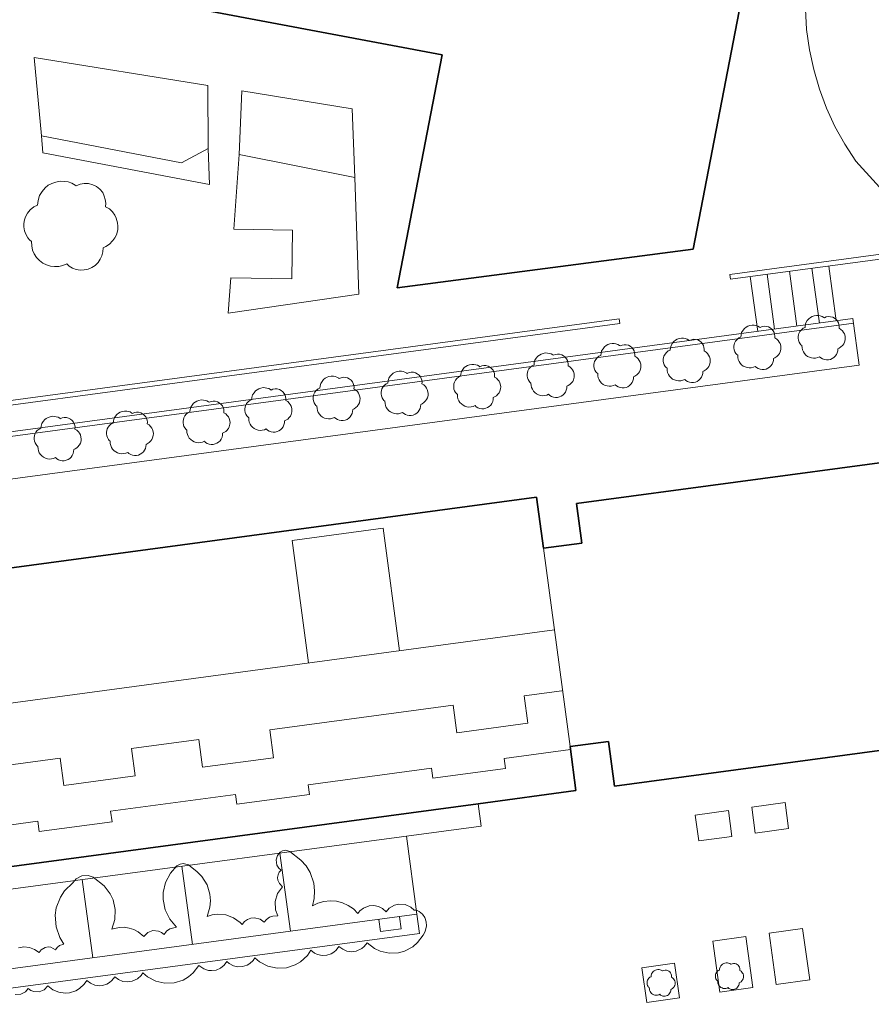
# Model space of a CAD drawing. Units: metres. Extents: x 2982 to 3482, y -487 to 25.
# Drawn here: x 3347 to 3392, y -260 to -208 of the extents above; entities that cross this region are included whole.
import ezdxf

# ---------------------------------------------------------------- set-up
doc = ezdxf.new("R2010")
doc.units = ezdxf.units.M
doc.header["$MEASUREMENT"] = 0
for name, color, linetype in [('_LP_NACHBARGEBÄUDE', 7, 'Continuous'), ('_LP_STRASSEN_GELÄNDE', 7, 'Continuous'), ('_LP_VEGETATION', 7, 'Continuous')]:
    doc.layers.add(name, color=color, linetype=linetype)

msp = doc.modelspace()

# ---------------------------------------------------------------- linework, layer by layer
at = {"layer": '_LP_NACHBARGEBÄUDE', "color": 7, "linetype": 'Continuous', "lineweight": 35}
for p, q in [((3369.637, -209.882), (3367.254, -222.254)), ((3367.254, -222.254), (3382.956, -220.202)), ((3404.878, -229.923), (3376.763, -233.701)), ((3326.555, -239.825), (3374.638, -233.364)), ((3375.002, -236.07), (3374.638, -233.364)), ((3376.763, -233.701), (3377.044, -235.796)), ((3375.002, -236.07), (3377.044, -235.796)), ((3376.417, -246.6), (3378.459, -246.326)), ((3376.73, -248.935), (3376.417, -246.6)), ((3378.459, -246.326), (3378.777, -248.696)), ((3376.73, -248.935), (3371.544, -249.632)), ((3326.555, -255.677), (3371.544, -249.632))]:
    msp.add_line(p, q, dxfattribs=at)
at = {"layer": '_LP_NACHBARGEBÄUDE', "color": 7, "linetype": 'Continuous', "lineweight": 13}
for p, q in [((3376.417, -246.6), (3375.002, -236.07)), ((3375.585, -240.407), (3326.555, -246.997)), ((3371.544, -249.632), (3371.702, -250.813)), ((3326.555, -256.879), (3371.702, -250.813))]:
    msp.add_line(p, q, dxfattribs=at)
at = {"layer": '_LP_NACHBARGEBÄUDE', "color": 7, "linetype": 'Continuous', "lineweight": 35}
for points in [[(3369.637, -209.882), (3342.224, -204.725), (3344.982, -190.061)], [(3382.956, -220.202), (3387.208, -198.121), (3387.208, -198.119)], [(3378.777, -248.696), (3406.893, -244.918), (3404.878, -229.923)]]:
    msp.add_lwpolyline(points, dxfattribs=at)
at = {"layer": '_LP_NACHBARGEBÄUDE', "color": 7, "linetype": 'Continuous', "lineweight": 13}
for points in [[(3362.548, -242.159), (3361.675, -235.659), (3366.5, -235.01), (3367.374, -241.511)], [(3326.555, -250.273), (3328.5, -250.011), (3328.698, -251.485), (3332.47, -250.978), (3332.272, -249.504), (3335.862, -249.022), (3336.059, -250.484), (3339.831, -249.977), (3339.635, -248.515), (3349.374, -247.206), (3349.57, -248.662), (3353.342, -248.155), (3353.146, -246.699), (3356.722, -246.219), (3356.921, -247.695), (3360.693, -247.188), (3360.495, -245.712), (3370.211, -244.406), (3370.407, -245.864), (3374.179, -245.357), (3373.983, -243.899), (3375.98, -243.631), (3376.017, -243.626)], [(3326.555, -253.455), (3326.557, -253.455), (3327.382, -253.344), (3327.455, -253.884), (3331.319, -253.365), (3331.247, -252.825), (3337.851, -251.937), (3337.924, -252.474), (3341.788, -251.955), (3341.746, -251.439), (3348.183, -250.549), (3348.258, -251.106), (3352.122, -250.587), (3352.047, -250.03), (3358.665, -249.141), (3358.735, -249.655), (3362.599, -249.136), (3362.53, -248.621), (3369.062, -247.744), (3369.135, -248.281), (3372.999, -247.762), (3372.927, -247.224), (3376.438, -246.753)]]:
    msp.add_lwpolyline(points, dxfattribs=at)
at = {"layer": '_LP_STRASSEN_GELÄNDE', "color": 253, "linetype": 'Continuous', "lineweight": 9, "true_color": 0x9f9f9f}
for p, q in [((3357.197, -211.513), (3347.999, -210.029)), ((3348.388, -214.179), (3347.999, -210.029)), ((3357.225, -214.864), (3357.197, -211.513)), ((3358.858, -215.186), (3359.012, -211.806)), ((3364.865, -212.751), (3359.012, -211.806)), ((3364.994, -216.395), (3364.865, -212.751)), ((3348.388, -214.179), (3348.452, -215.088)), ((3348.452, -215.088), (3357.284, -216.762)), ((3357.284, -216.762), (3357.225, -214.864)), ((3358.858, -215.186), (3358.591, -219.144)), ((3391.578, -215.53), (3395.921, -220.32)), ((3384.888, -221.55), (3395.417, -220.135)), ((3389.641, -224.127), (3389.25, -221.217)), ((3390.533, -224.007), (3390.142, -221.097)), ((3358.417, -221.727), (3358.291, -223.598)), ((3384.888, -221.55), (3384.921, -221.798)), ((3386.37, -224.566), (3385.979, -221.656)), ((3387.262, -224.446), (3386.871, -221.536)), ((3326.555, -232.604), (3391.425, -223.887)), ((3326.555, -230.943), (3379.028, -223.892)), ((3326.588, -231.191), (3379.061, -224.14)), ((3379.028, -223.892), (3379.061, -224.14)), ((3386.054, -249.816), (3387.823, -249.571)), ((3388.013, -250.944), (3387.823, -249.571)), ((3383.057, -250.232), (3384.814, -249.988)), ((3383.247, -251.606), (3383.057, -250.232)), ((3385.005, -251.362), (3384.814, -249.988)), ((3386.245, -251.19), (3386.054, -249.816)), ((3386.245, -251.19), (3388.013, -250.944)), ((3367.737, -251.346), (3368.295, -255.497)), ((3383.247, -251.606), (3385.005, -251.362)), ((3361.58, -256.399), (3361.022, -252.248)), ((3355.829, -252.946), (3356.387, -257.097)), ((3351.099, -257.808), (3350.541, -253.656)), ((3326.555, -261.105), (3368.295, -255.497)), ((3368.437, -256.507), (3368.295, -255.497)), ((3326.555, -262.134), (3368.437, -256.507)), ((3386.982, -256.499), (3388.751, -256.253)), ((3387.359, -259.215), (3386.982, -256.499)), ((3389.128, -258.969), (3388.751, -256.253)), ((3383.985, -256.915), (3385.742, -256.671)), ((3384.362, -259.631), (3383.985, -256.915)), ((3386.12, -259.387), (3385.742, -256.671)), ((3380.228, -258.33), (3381.962, -258.089)), ((3382.218, -259.929), (3381.962, -258.089)), ((3380.483, -260.17), (3380.228, -258.33)), ((3387.359, -259.215), (3389.128, -258.969)), ((3384.362, -259.631), (3386.12, -259.387)), ((3380.483, -260.17), (3382.218, -259.929))]:
    msp.add_line(p, q, dxfattribs=at)
for points in [[(3388.929, -206.017), (3388.907, -206.396), (3388.898, -207.474), (3388.967, -208.549), (3389.115, -209.617), (3389.341, -210.67), (3389.643, -211.704), (3390.02, -212.712), (3390.47, -213.69), (3390.99, -214.631), (3391.578, -215.53)], [(3357.225, -214.864), (3355.805, -215.614), (3348.388, -214.179)], [(3358.291, -223.598), (3365.213, -222.593), (3364.994, -216.395), (3358.858, -215.186)], [(3358.417, -221.727), (3361.657, -221.772), (3361.693, -219.187), (3358.591, -219.144)], [(3384.921, -221.798), (3395.911, -220.321), (3395.921, -220.32)], [(3388.452, -224.287), (3388.061, -221.377), (3388.061, -221.376)], [(3391.425, -223.887), (3391.757, -226.355), (3326.555, -235.116)], [(3326.588, -232.852), (3391.211, -224.168), (3391.458, -224.135)], [(3367.367, -255.622), (3367.453, -256.262), (3366.362, -256.409), (3366.276, -255.768)]]:
    msp.add_lwpolyline(points, dxfattribs=at)
at = {"layer": '_LP_VEGETATION', "color": 94, "linetype": 'Continuous', "lineweight": 13, "true_color": 0x00a800, "flags": 128}
for points in [[(3351.105, -216.781), (3351.29, -216.884), (3351.475, -217.022), (3351.628, -217.2), (3351.71, -217.385), (3351.766, -217.57), (3351.795, -217.754), (3351.781, -217.954), (3351.987, -218.067), (3352.143, -218.227), (3352.264, -218.394), (3352.349, -218.561), (3352.413, -218.796), (3352.438, -218.974), (3352.424, -219.18), (3352.357, -219.439), (3352.271, -219.606), (3352.172, -219.741), (3352.154, -219.766), (3351.987, -219.93), (3351.791, -220.061), (3351.653, -220.129), (3351.639, -220.342), (3351.589, -220.548), (3351.5, -220.74), (3351.379, -220.914), (3351.226, -221.06), (3351.052, -221.178), (3350.856, -221.259), (3350.65, -221.305), (3350.437, -221.313), (3350.227, -221.277), (3350.028, -221.206), (3349.847, -221.099), (3349.719, -220.975), (3349.513, -221.064), (3349.296, -221.114), (3349.076, -221.128), (3348.855, -221.099), (3348.642, -221.035), (3348.443, -220.936), (3348.269, -220.801), (3348.116, -220.637), (3347.995, -220.452), (3347.91, -220.246), (3347.864, -220.033), (3347.849, -219.791), (3347.743, -219.702), (3347.661, -219.592), (3347.551, -219.414), (3347.483, -219.222), (3347.451, -219.02), (3347.451, -218.835), (3347.483, -218.65), (3347.526, -218.49), (3347.636, -218.291), (3347.782, -218.113), (3347.974, -217.954), (3348.176, -217.865), (3348.201, -217.623), (3348.272, -217.36), (3348.415, -217.143), (3348.567, -216.948), (3348.738, -216.812), (3348.923, -216.709), (3349.133, -216.638), (3349.371, -216.596), (3349.605, -216.603), (3349.79, -216.635), (3349.982, -216.692), (3350.167, -216.805), (3350.224, -216.844), (3350.43, -216.756), (3350.65, -216.717), (3350.874, -216.724)], [(3390.348, -223.813), (3390.44, -223.864), (3390.533, -223.934), (3390.609, -224.023), (3390.65, -224.115), (3390.679, -224.207), (3390.693, -224.3), (3390.686, -224.399), (3390.789, -224.456), (3390.867, -224.536), (3390.927, -224.62), (3390.97, -224.703), (3391.002, -224.821), (3391.014, -224.909), (3391.007, -225.012), (3390.974, -225.142), (3390.931, -225.226), (3390.881, -225.293), (3390.872, -225.306), (3390.789, -225.388), (3390.691, -225.453), (3390.622, -225.487), (3390.615, -225.594), (3390.59, -225.697), (3390.545, -225.793), (3390.485, -225.88), (3390.408, -225.953), (3390.321, -226.011), (3390.224, -226.052), (3390.12, -226.075), (3390.014, -226.079), (3389.909, -226.061), (3389.809, -226.026), (3389.719, -225.972), (3389.655, -225.91), (3389.552, -225.954), (3389.443, -225.979), (3389.333, -225.986), (3389.223, -225.972), (3389.116, -225.94), (3389.017, -225.89), (3388.93, -225.823), (3388.853, -225.741), (3388.793, -225.649), (3388.75, -225.546), (3388.727, -225.439), (3388.72, -225.318), (3388.667, -225.274), (3388.626, -225.219), (3388.571, -225.13), (3388.537, -225.034), (3388.521, -224.933), (3388.521, -224.84), (3388.537, -224.748), (3388.558, -224.668), (3388.613, -224.568), (3388.686, -224.479), (3388.782, -224.399), (3388.883, -224.355), (3388.896, -224.234), (3388.931, -224.103), (3389.003, -223.994), (3389.079, -223.896), (3389.164, -223.829), (3389.257, -223.777), (3389.362, -223.742), (3389.481, -223.72), (3389.598, -223.724), (3389.69, -223.74), (3389.786, -223.768), (3389.879, -223.825), (3389.907, -223.845), (3390.01, -223.8), (3390.12, -223.781), (3390.232, -223.784)], [(3386.937, -224.326), (3387.029, -224.377), (3387.122, -224.447), (3387.198, -224.536), (3387.239, -224.628), (3387.268, -224.72), (3387.282, -224.813), (3387.275, -224.912), (3387.378, -224.969), (3387.456, -225.049), (3387.516, -225.133), (3387.559, -225.216), (3387.591, -225.334), (3387.603, -225.422), (3387.596, -225.525), (3387.563, -225.655), (3387.52, -225.739), (3387.47, -225.806), (3387.461, -225.819), (3387.378, -225.901), (3387.28, -225.966), (3387.211, -226), (3387.204, -226.107), (3387.179, -226.21), (3387.134, -226.306), (3387.074, -226.393), (3386.997, -226.466), (3386.91, -226.524), (3386.813, -226.565), (3386.709, -226.588), (3386.603, -226.592), (3386.498, -226.574), (3386.398, -226.539), (3386.308, -226.485), (3386.244, -226.423), (3386.141, -226.467), (3386.032, -226.492), (3385.922, -226.499), (3385.812, -226.485), (3385.705, -226.453), (3385.606, -226.403), (3385.519, -226.336), (3385.442, -226.254), (3385.382, -226.162), (3385.339, -226.059), (3385.316, -225.952), (3385.309, -225.831), (3385.256, -225.787), (3385.215, -225.732), (3385.16, -225.643), (3385.126, -225.547), (3385.11, -225.446), (3385.11, -225.353), (3385.126, -225.261), (3385.147, -225.181), (3385.202, -225.081), (3385.275, -224.992), (3385.371, -224.912), (3385.472, -224.868), (3385.485, -224.747), (3385.52, -224.616), (3385.592, -224.507), (3385.668, -224.409), (3385.753, -224.342), (3385.846, -224.29), (3385.951, -224.255), (3386.07, -224.233), (3386.187, -224.237), (3386.279, -224.253), (3386.375, -224.281), (3386.468, -224.338), (3386.496, -224.358), (3386.599, -224.313), (3386.709, -224.294), (3386.821, -224.297)], [(3383.19, -225.017), (3383.282, -225.068), (3383.375, -225.138), (3383.451, -225.227), (3383.492, -225.319), (3383.521, -225.411), (3383.535, -225.504), (3383.528, -225.603), (3383.631, -225.66), (3383.709, -225.74), (3383.769, -225.824), (3383.812, -225.907), (3383.844, -226.025), (3383.856, -226.113), (3383.849, -226.216), (3383.816, -226.346), (3383.773, -226.43), (3383.723, -226.497), (3383.714, -226.51), (3383.631, -226.592), (3383.533, -226.657), (3383.464, -226.691), (3383.457, -226.798), (3383.432, -226.901), (3383.387, -226.997), (3383.327, -227.084), (3383.25, -227.157), (3383.163, -227.215), (3383.066, -227.256), (3382.962, -227.279), (3382.856, -227.283), (3382.751, -227.265), (3382.651, -227.23), (3382.561, -227.176), (3382.497, -227.114), (3382.394, -227.158), (3382.285, -227.183), (3382.175, -227.19), (3382.065, -227.176), (3381.958, -227.144), (3381.859, -227.094), (3381.772, -227.027), (3381.695, -226.945), (3381.635, -226.853), (3381.592, -226.75), (3381.569, -226.643), (3381.562, -226.522), (3381.509, -226.478), (3381.468, -226.423), (3381.413, -226.334), (3381.379, -226.238), (3381.363, -226.137), (3381.363, -226.044), (3381.379, -225.952), (3381.4, -225.872), (3381.455, -225.772), (3381.528, -225.683), (3381.624, -225.603), (3381.725, -225.559), (3381.738, -225.438), (3381.773, -225.307), (3381.845, -225.198), (3381.921, -225.1), (3382.006, -225.033), (3382.099, -224.981), (3382.204, -224.946), (3382.323, -224.924), (3382.44, -224.928), (3382.532, -224.944), (3382.628, -224.972), (3382.721, -225.029), (3382.749, -225.049), (3382.852, -225.004), (3382.962, -224.985), (3383.074, -224.988)], [(3379.511, -225.302), (3379.603, -225.353), (3379.696, -225.423), (3379.772, -225.512), (3379.813, -225.604), (3379.842, -225.696), (3379.856, -225.789), (3379.849, -225.888), (3379.952, -225.945), (3380.03, -226.025), (3380.09, -226.109), (3380.133, -226.192), (3380.165, -226.31), (3380.177, -226.398), (3380.17, -226.501), (3380.137, -226.631), (3380.094, -226.715), (3380.044, -226.782), (3380.035, -226.795), (3379.952, -226.877), (3379.854, -226.942), (3379.785, -226.976), (3379.778, -227.083), (3379.753, -227.186), (3379.708, -227.282), (3379.648, -227.369), (3379.571, -227.442), (3379.484, -227.5), (3379.387, -227.541), (3379.283, -227.564), (3379.177, -227.568), (3379.072, -227.55), (3378.972, -227.515), (3378.882, -227.461), (3378.818, -227.399), (3378.715, -227.443), (3378.606, -227.468), (3378.496, -227.475), (3378.386, -227.461), (3378.279, -227.429), (3378.18, -227.379), (3378.093, -227.312), (3378.016, -227.23), (3377.956, -227.138), (3377.913, -227.035), (3377.89, -226.928), (3377.883, -226.807), (3377.83, -226.763), (3377.789, -226.708), (3377.734, -226.619), (3377.7, -226.523), (3377.684, -226.422), (3377.684, -226.329), (3377.7, -226.237), (3377.721, -226.157), (3377.776, -226.057), (3377.849, -225.968), (3377.945, -225.888), (3378.046, -225.844), (3378.059, -225.723), (3378.094, -225.592), (3378.166, -225.483), (3378.242, -225.385), (3378.327, -225.318), (3378.42, -225.266), (3378.525, -225.231), (3378.644, -225.209), (3378.761, -225.213), (3378.853, -225.229), (3378.949, -225.257), (3379.042, -225.314), (3379.07, -225.334), (3379.173, -225.289), (3379.283, -225.27), (3379.395, -225.273)], [(3375.973, -225.803), (3376.065, -225.854), (3376.158, -225.924), (3376.234, -226.013), (3376.275, -226.105), (3376.304, -226.197), (3376.318, -226.29), (3376.311, -226.389), (3376.414, -226.446), (3376.492, -226.526), (3376.552, -226.61), (3376.595, -226.693), (3376.627, -226.811), (3376.639, -226.899), (3376.632, -227.002), (3376.599, -227.132), (3376.556, -227.216), (3376.506, -227.283), (3376.497, -227.296), (3376.414, -227.378), (3376.316, -227.443), (3376.247, -227.477), (3376.24, -227.584), (3376.215, -227.687), (3376.17, -227.783), (3376.11, -227.87), (3376.033, -227.943), (3375.946, -228.001), (3375.849, -228.042), (3375.745, -228.065), (3375.639, -228.069), (3375.534, -228.051), (3375.434, -228.016), (3375.344, -227.962), (3375.28, -227.9), (3375.177, -227.944), (3375.068, -227.969), (3374.958, -227.976), (3374.848, -227.962), (3374.741, -227.93), (3374.642, -227.88), (3374.555, -227.813), (3374.478, -227.731), (3374.418, -227.639), (3374.375, -227.536), (3374.352, -227.429), (3374.345, -227.308), (3374.292, -227.264), (3374.251, -227.209), (3374.196, -227.12), (3374.162, -227.024), (3374.146, -226.923), (3374.146, -226.83), (3374.162, -226.738), (3374.183, -226.658), (3374.238, -226.558), (3374.311, -226.469), (3374.407, -226.389), (3374.508, -226.345), (3374.521, -226.224), (3374.556, -226.093), (3374.628, -225.984), (3374.704, -225.886), (3374.789, -225.819), (3374.882, -225.767), (3374.987, -225.732), (3375.106, -225.71), (3375.223, -225.714), (3375.315, -225.73), (3375.411, -225.758), (3375.504, -225.815), (3375.532, -225.835), (3375.635, -225.79), (3375.745, -225.771), (3375.857, -225.774)], [(3368.224, -226.765), (3368.316, -226.816), (3368.409, -226.886), (3368.485, -226.975), (3368.526, -227.067), (3368.555, -227.159), (3368.569, -227.252), (3368.562, -227.351), (3368.665, -227.408), (3368.743, -227.488), (3368.803, -227.572), (3368.846, -227.655), (3368.878, -227.773), (3368.89, -227.861), (3368.883, -227.964), (3368.85, -228.094), (3368.807, -228.178), (3368.757, -228.245), (3368.748, -228.258), (3368.665, -228.34), (3368.567, -228.405), (3368.498, -228.439), (3368.491, -228.546), (3368.466, -228.649), (3368.421, -228.745), (3368.361, -228.832), (3368.284, -228.905), (3368.197, -228.963), (3368.1, -229.004), (3367.996, -229.027), (3367.89, -229.031), (3367.785, -229.013), (3367.685, -228.978), (3367.595, -228.924), (3367.531, -228.862), (3367.428, -228.906), (3367.319, -228.931), (3367.209, -228.938), (3367.099, -228.924), (3366.992, -228.892), (3366.893, -228.842), (3366.806, -228.775), (3366.729, -228.693), (3366.669, -228.601), (3366.626, -228.498), (3366.603, -228.391), (3366.596, -228.27), (3366.543, -228.226), (3366.502, -228.171), (3366.447, -228.082), (3366.413, -227.986), (3366.397, -227.885), (3366.397, -227.792), (3366.413, -227.7), (3366.434, -227.62), (3366.489, -227.52), (3366.562, -227.431), (3366.658, -227.351), (3366.759, -227.307), (3366.772, -227.186), (3366.807, -227.055), (3366.879, -226.946), (3366.955, -226.848), (3367.04, -226.781), (3367.133, -226.729), (3367.238, -226.694), (3367.357, -226.672), (3367.474, -226.676), (3367.566, -226.692), (3367.662, -226.72), (3367.755, -226.777), (3367.783, -226.797), (3367.886, -226.752), (3367.996, -226.733), (3368.108, -226.736)], [(3372.071, -226.406), (3372.163, -226.457), (3372.256, -226.527), (3372.332, -226.616), (3372.373, -226.708), (3372.402, -226.8), (3372.416, -226.893), (3372.409, -226.992), (3372.512, -227.049), (3372.59, -227.129), (3372.65, -227.213), (3372.693, -227.296), (3372.725, -227.414), (3372.737, -227.502), (3372.73, -227.605), (3372.697, -227.735), (3372.654, -227.819), (3372.604, -227.886), (3372.595, -227.899), (3372.512, -227.981), (3372.414, -228.046), (3372.345, -228.08), (3372.338, -228.187), (3372.313, -228.29), (3372.268, -228.386), (3372.208, -228.473), (3372.131, -228.546), (3372.044, -228.604), (3371.947, -228.645), (3371.843, -228.668), (3371.737, -228.672), (3371.632, -228.654), (3371.532, -228.619), (3371.442, -228.565), (3371.378, -228.503), (3371.275, -228.547), (3371.166, -228.572), (3371.056, -228.579), (3370.946, -228.565), (3370.839, -228.533), (3370.74, -228.483), (3370.653, -228.416), (3370.576, -228.334), (3370.516, -228.242), (3370.473, -228.139), (3370.45, -228.032), (3370.443, -227.911), (3370.39, -227.867), (3370.349, -227.812), (3370.294, -227.723), (3370.26, -227.627), (3370.244, -227.526), (3370.244, -227.433), (3370.26, -227.341), (3370.281, -227.261), (3370.336, -227.161), (3370.409, -227.072), (3370.505, -226.992), (3370.606, -226.948), (3370.619, -226.827), (3370.654, -226.696), (3370.726, -226.587), (3370.802, -226.489), (3370.887, -226.422), (3370.98, -226.37), (3371.085, -226.335), (3371.204, -226.313), (3371.321, -226.317), (3371.413, -226.333), (3371.509, -226.361), (3371.602, -226.418), (3371.63, -226.438), (3371.733, -226.393), (3371.843, -226.374), (3371.955, -226.377)], [(3364.616, -227.034), (3364.708, -227.085), (3364.801, -227.155), (3364.877, -227.244), (3364.918, -227.336), (3364.947, -227.428), (3364.961, -227.521), (3364.954, -227.62), (3365.057, -227.677), (3365.135, -227.757), (3365.195, -227.841), (3365.238, -227.924), (3365.27, -228.042), (3365.282, -228.13), (3365.275, -228.233), (3365.242, -228.363), (3365.199, -228.447), (3365.149, -228.514), (3365.14, -228.527), (3365.057, -228.609), (3364.959, -228.674), (3364.89, -228.708), (3364.883, -228.815), (3364.858, -228.918), (3364.813, -229.014), (3364.753, -229.101), (3364.676, -229.174), (3364.589, -229.232), (3364.492, -229.273), (3364.388, -229.296), (3364.282, -229.3), (3364.177, -229.282), (3364.077, -229.247), (3363.987, -229.193), (3363.923, -229.131), (3363.82, -229.175), (3363.711, -229.2), (3363.601, -229.207), (3363.491, -229.193), (3363.384, -229.161), (3363.285, -229.111), (3363.198, -229.044), (3363.121, -228.962), (3363.061, -228.87), (3363.018, -228.767), (3362.995, -228.66), (3362.988, -228.539), (3362.935, -228.495), (3362.894, -228.44), (3362.839, -228.351), (3362.805, -228.255), (3362.789, -228.154), (3362.789, -228.061), (3362.805, -227.969), (3362.826, -227.889), (3362.881, -227.789), (3362.954, -227.7), (3363.05, -227.62), (3363.151, -227.576), (3363.164, -227.455), (3363.199, -227.324), (3363.271, -227.215), (3363.347, -227.117), (3363.432, -227.05), (3363.525, -226.998), (3363.63, -226.963), (3363.749, -226.941), (3363.866, -226.945), (3363.958, -226.961), (3364.054, -226.989), (3364.147, -227.046), (3364.175, -227.066), (3364.278, -227.021), (3364.388, -227.002), (3364.5, -227.005)], [(3360.998, -227.643), (3361.09, -227.694), (3361.183, -227.764), (3361.259, -227.853), (3361.3, -227.945), (3361.329, -228.037), (3361.343, -228.13), (3361.336, -228.229), (3361.439, -228.286), (3361.517, -228.366), (3361.577, -228.45), (3361.62, -228.533), (3361.652, -228.651), (3361.664, -228.739), (3361.657, -228.842), (3361.624, -228.972), (3361.581, -229.056), (3361.531, -229.123), (3361.522, -229.136), (3361.439, -229.218), (3361.341, -229.283), (3361.272, -229.317), (3361.265, -229.424), (3361.24, -229.527), (3361.195, -229.623), (3361.135, -229.71), (3361.058, -229.783), (3360.971, -229.841), (3360.874, -229.882), (3360.77, -229.905), (3360.664, -229.909), (3360.559, -229.891), (3360.459, -229.856), (3360.369, -229.802), (3360.305, -229.74), (3360.202, -229.784), (3360.093, -229.809), (3359.983, -229.816), (3359.873, -229.802), (3359.766, -229.77), (3359.667, -229.72), (3359.58, -229.653), (3359.503, -229.571), (3359.443, -229.479), (3359.4, -229.376), (3359.377, -229.269), (3359.37, -229.148), (3359.317, -229.104), (3359.276, -229.049), (3359.221, -228.96), (3359.187, -228.864), (3359.171, -228.763), (3359.171, -228.67), (3359.187, -228.578), (3359.208, -228.498), (3359.263, -228.398), (3359.336, -228.309), (3359.432, -228.229), (3359.533, -228.185), (3359.546, -228.064), (3359.581, -227.933), (3359.653, -227.824), (3359.729, -227.726), (3359.814, -227.659), (3359.907, -227.607), (3360.012, -227.572), (3360.131, -227.55), (3360.248, -227.554), (3360.34, -227.57), (3360.436, -227.598), (3360.529, -227.655), (3360.557, -227.675), (3360.66, -227.63), (3360.77, -227.611), (3360.882, -227.614)], [(3357.716, -228.297), (3357.808, -228.348), (3357.901, -228.418), (3357.977, -228.507), (3358.018, -228.599), (3358.047, -228.691), (3358.061, -228.784), (3358.054, -228.883), (3358.157, -228.94), (3358.235, -229.02), (3358.295, -229.104), (3358.338, -229.187), (3358.37, -229.305), (3358.382, -229.393), (3358.375, -229.496), (3358.342, -229.626), (3358.299, -229.71), (3358.249, -229.777), (3358.24, -229.79), (3358.157, -229.872), (3358.059, -229.937), (3357.99, -229.971), (3357.983, -230.078), (3357.958, -230.181), (3357.913, -230.277), (3357.853, -230.364), (3357.776, -230.437), (3357.689, -230.495), (3357.592, -230.536), (3357.488, -230.559), (3357.382, -230.563), (3357.277, -230.545), (3357.177, -230.51), (3357.087, -230.456), (3357.023, -230.394), (3356.92, -230.438), (3356.811, -230.463), (3356.701, -230.47), (3356.591, -230.456), (3356.484, -230.424), (3356.385, -230.374), (3356.298, -230.307), (3356.221, -230.225), (3356.161, -230.133), (3356.118, -230.03), (3356.095, -229.923), (3356.088, -229.802), (3356.035, -229.758), (3355.994, -229.703), (3355.939, -229.614), (3355.905, -229.518), (3355.889, -229.417), (3355.889, -229.324), (3355.905, -229.232), (3355.926, -229.152), (3355.981, -229.052), (3356.054, -228.963), (3356.15, -228.883), (3356.251, -228.839), (3356.264, -228.718), (3356.299, -228.587), (3356.371, -228.478), (3356.447, -228.38), (3356.532, -228.313), (3356.625, -228.261), (3356.73, -228.226), (3356.849, -228.204), (3356.966, -228.208), (3357.058, -228.224), (3357.154, -228.252), (3357.247, -228.309), (3357.275, -228.329), (3357.378, -228.284), (3357.488, -228.265), (3357.6, -228.268)], [(3353.65, -228.887), (3353.742, -228.938), (3353.835, -229.008), (3353.911, -229.097), (3353.952, -229.189), (3353.981, -229.281), (3353.995, -229.374), (3353.988, -229.473), (3354.091, -229.53), (3354.169, -229.61), (3354.229, -229.694), (3354.272, -229.777), (3354.304, -229.895), (3354.316, -229.983), (3354.309, -230.086), (3354.276, -230.216), (3354.233, -230.3), (3354.183, -230.367), (3354.174, -230.38), (3354.091, -230.462), (3353.993, -230.527), (3353.924, -230.561), (3353.917, -230.668), (3353.892, -230.771), (3353.847, -230.867), (3353.787, -230.954), (3353.71, -231.027), (3353.623, -231.085), (3353.526, -231.126), (3353.422, -231.149), (3353.316, -231.153), (3353.211, -231.135), (3353.111, -231.1), (3353.021, -231.046), (3352.957, -230.984), (3352.854, -231.028), (3352.745, -231.053), (3352.635, -231.06), (3352.525, -231.046), (3352.418, -231.014), (3352.319, -230.964), (3352.232, -230.897), (3352.155, -230.815), (3352.095, -230.723), (3352.052, -230.62), (3352.029, -230.513), (3352.022, -230.392), (3351.969, -230.348), (3351.928, -230.293), (3351.873, -230.204), (3351.839, -230.108), (3351.823, -230.007), (3351.823, -229.914), (3351.839, -229.822), (3351.86, -229.742), (3351.915, -229.642), (3351.988, -229.553), (3352.084, -229.473), (3352.185, -229.429), (3352.198, -229.308), (3352.233, -229.177), (3352.305, -229.068), (3352.381, -228.97), (3352.466, -228.903), (3352.559, -228.851), (3352.664, -228.816), (3352.783, -228.794), (3352.9, -228.798), (3352.992, -228.814), (3353.088, -228.842), (3353.181, -228.899), (3353.209, -228.919), (3353.312, -228.874), (3353.422, -228.855), (3353.534, -228.858)], [(3349.819, -229.165), (3349.911, -229.216), (3350.004, -229.286), (3350.08, -229.375), (3350.121, -229.467), (3350.15, -229.559), (3350.164, -229.652), (3350.157, -229.751), (3350.26, -229.808), (3350.338, -229.888), (3350.398, -229.972), (3350.441, -230.055), (3350.473, -230.173), (3350.485, -230.261), (3350.478, -230.364), (3350.445, -230.494), (3350.402, -230.578), (3350.352, -230.645), (3350.343, -230.658), (3350.26, -230.74), (3350.162, -230.805), (3350.093, -230.839), (3350.086, -230.946), (3350.061, -231.049), (3350.016, -231.145), (3349.956, -231.232), (3349.879, -231.305), (3349.792, -231.363), (3349.695, -231.404), (3349.591, -231.427), (3349.485, -231.431), (3349.38, -231.413), (3349.28, -231.378), (3349.19, -231.324), (3349.126, -231.262), (3349.023, -231.306), (3348.914, -231.331), (3348.804, -231.338), (3348.694, -231.324), (3348.587, -231.292), (3348.488, -231.242), (3348.401, -231.175), (3348.324, -231.093), (3348.264, -231.001), (3348.221, -230.898), (3348.198, -230.791), (3348.191, -230.67), (3348.138, -230.626), (3348.097, -230.571), (3348.042, -230.482), (3348.008, -230.386), (3347.992, -230.285), (3347.992, -230.192), (3348.008, -230.1), (3348.029, -230.02), (3348.084, -229.92), (3348.157, -229.831), (3348.253, -229.751), (3348.354, -229.707), (3348.367, -229.586), (3348.402, -229.455), (3348.474, -229.346), (3348.55, -229.248), (3348.635, -229.181), (3348.728, -229.129), (3348.833, -229.094), (3348.952, -229.072), (3349.069, -229.076), (3349.161, -229.092), (3349.257, -229.12), (3349.35, -229.177), (3349.378, -229.197), (3349.481, -229.152), (3349.591, -229.133), (3349.703, -229.136)], [(3385.221, -258.129), (3385.277, -258.16), (3385.332, -258.202), (3385.378, -258.255), (3385.403, -258.31), (3385.42, -258.366), (3385.428, -258.421), (3385.424, -258.481), (3385.486, -258.515), (3385.533, -258.563), (3385.569, -258.613), (3385.595, -258.663), (3385.614, -258.734), (3385.621, -258.787), (3385.617, -258.849), (3385.597, -258.927), (3385.571, -258.977), (3385.541, -259.017), (3385.536, -259.025), (3385.486, -259.074), (3385.427, -259.113), (3385.386, -259.134), (3385.381, -259.198), (3385.366, -259.26), (3385.34, -259.317), (3385.304, -259.369), (3385.258, -259.413), (3385.205, -259.448), (3385.147, -259.473), (3385.085, -259.487), (3385.021, -259.489), (3384.958, -259.478), (3384.898, -259.457), (3384.844, -259.425), (3384.806, -259.387), (3384.744, -259.414), (3384.679, -259.429), (3384.613, -259.433), (3384.546, -259.425), (3384.482, -259.406), (3384.423, -259.376), (3384.37, -259.335), (3384.325, -259.286), (3384.288, -259.231), (3384.263, -259.169), (3384.249, -259.105), (3384.245, -259.032), (3384.213, -259.006), (3384.188, -258.973), (3384.155, -258.919), (3384.135, -258.862), (3384.125, -258.801), (3384.125, -258.746), (3384.135, -258.69), (3384.148, -258.642), (3384.181, -258.582), (3384.224, -258.529), (3384.282, -258.481), (3384.343, -258.454), (3384.35, -258.382), (3384.372, -258.303), (3384.414, -258.238), (3384.46, -258.179), (3384.511, -258.139), (3384.567, -258.108), (3384.63, -258.087), (3384.701, -258.074), (3384.771, -258.076), (3384.827, -258.085), (3384.884, -258.102), (3384.94, -258.137), (3384.957, -258.148), (3385.019, -258.122), (3385.085, -258.11), (3385.152, -258.112)], [(3381.595, -258.484), (3381.651, -258.515), (3381.706, -258.557), (3381.752, -258.61), (3381.777, -258.665), (3381.794, -258.721), (3381.802, -258.776), (3381.798, -258.836), (3381.86, -258.87), (3381.907, -258.918), (3381.943, -258.968), (3381.969, -259.018), (3381.988, -259.089), (3381.995, -259.142), (3381.991, -259.204), (3381.971, -259.282), (3381.945, -259.332), (3381.915, -259.372), (3381.91, -259.38), (3381.86, -259.429), (3381.801, -259.468), (3381.76, -259.489), (3381.755, -259.553), (3381.74, -259.615), (3381.714, -259.672), (3381.678, -259.724), (3381.632, -259.768), (3381.579, -259.803), (3381.521, -259.828), (3381.459, -259.842), (3381.395, -259.844), (3381.332, -259.833), (3381.272, -259.812), (3381.218, -259.78), (3381.18, -259.742), (3381.118, -259.769), (3381.053, -259.784), (3380.987, -259.788), (3380.92, -259.78), (3380.856, -259.761), (3380.797, -259.731), (3380.744, -259.69), (3380.699, -259.641), (3380.662, -259.586), (3380.637, -259.524), (3380.623, -259.46), (3380.619, -259.387), (3380.587, -259.361), (3380.562, -259.328), (3380.529, -259.274), (3380.509, -259.217), (3380.499, -259.156), (3380.499, -259.101), (3380.509, -259.045), (3380.522, -258.997), (3380.555, -258.937), (3380.598, -258.884), (3380.656, -258.836), (3380.717, -258.809), (3380.724, -258.737), (3380.746, -258.658), (3380.788, -258.593), (3380.834, -258.534), (3380.885, -258.494), (3380.941, -258.463), (3381.004, -258.442), (3381.075, -258.429), (3381.145, -258.431), (3381.201, -258.44), (3381.258, -258.457), (3381.314, -258.492), (3381.331, -258.503), (3381.393, -258.477), (3381.459, -258.465), (3381.526, -258.467)]]:
    msp.add_lwpolyline(points, close=True, dxfattribs=at)
at = {"layer": '_LP_VEGETATION', "color": 94, "linetype": 'Continuous', "lineweight": 13, "true_color": 0x00a800}
for points in [[(3358.921, -255.927), (3359.023, -256.03), (3359.144, -255.88), (3359.301, -255.768), (3359.481, -255.7), (3359.673, -255.681), (3359.982, -255.763), (3360.185, -255.92), (3360.309, -255.768), (3360.468, -255.654), (3360.652, -255.587), (3360.913, -255.578), (3360.793, -255.264), (3360.769, -254.817), (3360.901, -254.389), (3361.173, -254.034), (3360.997, -253.865), (3360.92, -253.685), (3360.905, -253.538), (3360.93, -253.393), (3360.991, -253.259), (3361.086, -253.147), (3360.971, -253.054), (3360.863, -252.891), (3360.822, -252.602), (3360.904, -252.372), (3361.047, -252.206), (3361.168, -252.13), (3361.343, -252.101), (3361.545, -252.168), (3362.143, -252.621), (3362.413, -252.925), (3362.626, -253.271), (3362.825, -253.847), (3362.87, -254.252), (3362.844, -254.657), (3362.747, -255.052), (3363.045, -254.905), (3363.364, -254.813), (3363.694, -254.779), (3364.025, -254.803), (3364.347, -254.886), (3364.649, -255.024), (3364.922, -255.213), (3365.157, -255.447), (3365.261, -255.318), (3365.454, -255.163), (3365.762, -255.046), (3366.009, -255.032), (3366.252, -255.083), (3366.472, -255.196), (3366.655, -255.363), (3366.818, -255.177), (3367.101, -255.007), (3367.342, -254.95), (3367.67, -254.976), (3367.97, -255.113), (3368.153, -255.28), (3368.274, -255.273), (3368.408, -255.343), (3368.582, -255.488), (3368.712, -255.674), (3368.788, -255.888), (3368.806, -256.114), (3368.737, -256.408), (3368.62, -256.602)], [(3347.154, -257.281), (3347.444, -257.229), (3347.737, -257.256), (3348.013, -257.359), (3348.252, -257.53), (3348.37, -257.374), (3348.581, -257.251), (3348.726, -257.225), (3348.873, -257.239), (3349.131, -257.375), (3349.217, -257.251), (3349.333, -257.154), (3349.571, -257.073), (3349.355, -256.729), (3349.153, -256.156), (3349.107, -255.55), (3349.166, -255.149), (3349.383, -254.581), (3349.607, -254.243), (3350.046, -253.822), (3350.22, -253.611), (3350.521, -253.452), (3350.861, -253.438), (3351.117, -253.533), (3351.703, -253.982), (3352.028, -254.405), (3352.18, -254.727), (3352.297, -255.247), (3352.275, -255.78), (3352.116, -256.289), (3352.5, -256.194), (3352.764, -256.187), (3353.025, -256.224), (3353.276, -256.305), (3353.51, -256.428), (3353.813, -256.681), (3354.015, -256.468), (3354.289, -256.362), (3354.583, -256.383), (3354.744, -256.457), (3354.881, -256.569), (3355.017, -256.398), (3355.194, -256.269), (3355.544, -256.172), (3355.182, -255.752), (3354.939, -255.255), (3354.83, -254.712), (3354.836, -254.342), (3354.962, -253.803), (3355.221, -253.313), (3355.565, -252.924), (3355.741, -252.833), (3355.889, -252.809), (3356.177, -252.876), (3356.645, -253.242), (3356.888, -253.491), (3357.163, -253.932), (3357.316, -254.429), (3357.345, -254.774), (3357.315, -255.12), (3357.16, -255.616), (3357.436, -255.528), (3357.724, -255.49), (3358.157, -255.528), (3358.565, -255.677), (3358.921, -255.927)], [(3368.62, -256.602), (3368.323, -256.999), (3368.072, -257.214), (3367.635, -257.446), (3367.315, -257.533), (3366.821, -257.555), (3366.337, -257.448), (3366.038, -257.307), (3365.647, -257.003), (3365.499, -257.201), (3365.373, -257.309), (3365.075, -257.45), (3364.83, -257.483), (3364.584, -257.451), (3364.356, -257.355), (3364.16, -257.203), (3364.012, -257.402), (3363.886, -257.509), (3363.744, -257.593), (3363.508, -257.669), (3363.261, -257.68), (3363.019, -257.626), (3362.869, -257.556), (3362.674, -257.404), (3362.488, -257.677), (3362.126, -258.015), (3361.841, -258.183), (3361.369, -258.334), (3360.874, -258.357), (3360.391, -258.249), (3359.953, -258.019), (3359.701, -257.804), (3359.608, -257.941), (3359.427, -258.11), (3359.284, -258.194), (3359.048, -258.27), (3358.801, -258.281), (3358.559, -258.227), (3358.34, -258.112), (3358.214, -258.005), (3358.066, -258.203), (3357.871, -258.356), (3357.643, -258.452), (3357.397, -258.485), (3357.232, -258.471), (3356.996, -258.396), (3356.728, -258.205), (3356.431, -258.602), (3356.18, -258.817), (3355.895, -258.985), (3355.423, -259.136), (3354.928, -259.159), (3354.445, -259.051), (3354.006, -258.82), (3353.755, -258.606), (3353.661, -258.743), (3353.481, -258.912), (3353.183, -259.053), (3352.937, -259.086), (3352.692, -259.054), (3352.463, -258.958), (3352.268, -258.806), (3352.12, -259.005), (3351.994, -259.112), (3351.851, -259.196), (3351.616, -259.272), (3351.451, -259.287), (3351.205, -259.254), (3350.977, -259.159), (3350.781, -259.007), (3350.652, -259.197), (3350.4, -259.433), (3350.201, -259.55), (3349.873, -259.655), (3349.643, -259.676), (3349.301, -259.631), (3348.983, -259.498), (3348.711, -259.286), (3348.52, -259.499), (3348.256, -259.61), (3347.971, -259.598), (3347.811, -259.531), (3347.675, -259.425), (3347.53, -259.603), (3347.277, -259.737), (3346.992, -259.75)]]:
    msp.add_lwpolyline(points, dxfattribs=at)

doc.saveas('drawing.dxf')
